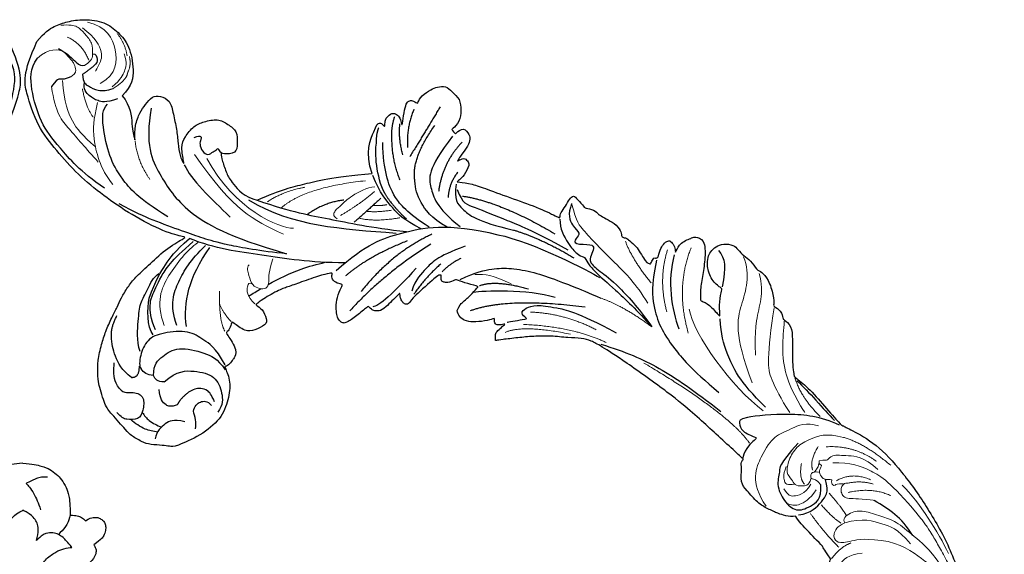
# Model space of a CAD drawing. Units: millimetres. Extents: x 2326 to 9886, y 1790 to 3572.
# Drawn here: x 3585 to 3777, y 3152 to 3257 of the extents above; entities that cross this region are included whole.
import ezdxf

# ---------------------------------------------------------------- set-up
doc = ezdxf.new("R2010")
doc.units = ezdxf.units.MM
doc.layers.add('H-08.木作(細線)', color=8, linetype='Continuous')

# ---------------------------------------------------------------- blocks, each defined once
blk = doc.blocks.new('SE-21113L')
at = {"layer": 'H-08.木作(細線)', "lineweight": 30}
for points in [[(-69.29, 12.38), (-73.36, 13.99), (-75.86, 19.35), (-75.84, 19.35), (-75.84, 20.26), (-74.62, 20.26), (-74.48, 20.26), (-75.42, 21.11), (-75.7, 21.69), (-75.7, 23.18), (-74.85, 23.68), (-73.91, 23.68), (-72.62, 23.04), (-72.51, 23.04), (-74.23, 24.97), (-75.26, 26.47), (-75.26, 27.18), (-74.94, 27.68), (-73.72, 28.15), (-73.79, 28.15), (-74.44, 29.64), (-74.05, 31.98), (-73.72, 33.04), (-72.69, 34.6), (-71.15, 34.6), (-68.88, 34.97), (-67.2, 33.62), (-65.55, 32.01), (-65.55, 29.76), (-65.48, 29.76), (-64.42, 29.76), (-64.42, 29.69), (-64.42, 31.94), (-62.33, 31.62), (-61.85, 31.3), (-60.97, 30.08), (-60.58, 27.95), (-60.16, 26.57), (-60.16, 26.48), (-59.82, 28.02), (-58.88, 28.02), (-58.05, 28.02), (-57.13, 25.56), (-57.13, 24.28), (-57.13, 23.75), (-57.13, 23.84), (-54.88, 25.81), (-52.49, 27.1), (-47.41, 29.92), (-42.54, 32.63), (-38.61, 34.26), (-38.61, 34.27), (-39.3, 35.02), (-39.58, 36.61), (-40.22, 38.14), (-40.22, 39.27), (-39.16, 39.27), (-36.93, 39.27), (-36.93, 39.23), (-35.39, 40.44), (-34.01, 40.44), (-34.17, 40.44), (-32.49, 40.95), (-30.86, 41.66), (-28.75, 41.66), (-28.11, 40.99), (-27.51, 40.99), (-27.17, 41.52), (-26.43, 41.52), (-24.59, 41.98), (-20.82, 41.09), (-20.18, 41.75), (-20.18, 41.66), (-20.64, 42.81), (-20.64, 43.06), (-19.97, 43.43), (-21.07, 44.93), (-21.44, 46.13), (-21.44, 47.29), (-20.82, 47.7), (-19.57, 47.43), (-18.65, 46.85), (-18.67, 46.85), (-19.57, 48.81), (-18.53, 51.53), (-18.62, 51.53), (-16.87, 52.96), (-14, 50.51), (-11.9, 47.99), (-9.91, 45.55), (-8.32, 44.33), (-8.35, 44.33), (-6.76, 45.11), (-3.55, 45.11), (-3.55, 45.18), (-5.91, 46.96), (-7.24, 48.99), (-7.43, 48.99), (-9.91, 48.43), (-12.79, 49.76), (-13.79, 51.02), (-14.34, 52.02), (-14.34, 53.53), (-13.9, 55.02), (-12.27, 56.39), (-11.09, 56.39), (-9.39, 56.39), (-7.87, 56.94), (-5.54, 56.43), (-4.87, 57.05), (-2.8, 57.05), (0.34, 55.76), (1.86, 54.36), (1.78, 54.36), (3.5, 54.91), (5.01, 54.06), (4.97, 54.06), (7.08, 54.54), (9.12, 52.88), (11.6, 50.66), (13.41, 49.22), (14.78, 48.37), (14.78, 48.29), (18.11, 48.96), (23.1, 48.96), (28.06, 48.96), (28.06, 49.03), (29.76, 49.75), (35.23, 51.77), (42.57, 51.99), (50.83, 51.15), (60.02, 49.33), (68.7, 45.72), (80.48, 40.99), (94.5, 33.14), (108.03, 21.33), (112.12, 17.43), (119.74, 10.2), (125.34, 3.27), (128.27, -2.01), (130.67, -8.17), (131.69, -16.16), (131.69, -21.91), (130.76, -30.1), (126.81, -37.28), (124.89, -39.44), (122.37, -42.13), (118.41, -44.17), (114.88, -45.07), (110.07, -45.56), (104.99, -44.54), (100.89, -42.03), (98.48, -39.92), (97.39, -37.25), (96.08, -33.1), (97.36, -28.23), (98.88, -23.92), (103.74, -21.64), (108.19, -20.27), (113.05, -22.74), (115.22, -24.15), (116.17, -26.09)], [(35.54, 30.53), (35.35, 29.99), (34.08, 29.02), (33.1, 28.39), (30.85, 27.35), (28.86, 26.69), (25.33, 26.69), (23.64, 26.69), (21.48, 28.95), (20.52, 29.48), (20.52, 30.21), (20.47, 30.21), (16.18, 29.75), (11.6, 29.25), (7.38, 28.78), (1.7, 27.91), (-9.57, 25.26), (-14.73, 23.76), (-16.45, 23.11), (-18.12, 22.03), (-19.89, 20.1), (-22.41, 17.8), (-24.62, 15.17), (-26.39, 12.7), (-28.21, 10.02), (-28.84, 9.03), (-28.83, 9.03), (-29.49, 9.6), (-30.02, 10.07), (-30.02, 11.28), (-30.02, 12.61), (-30.06, 12.61), (-30.85, 11.19), (-31.39, 11.19), (-31.65, 11.19), (-32.25, 11.73), (-32.25, 11.71), (-33.03, 9.96), (-34.53, 8.05), (-35.61, 6.98), (-37.39, 6.7), (-38.21, 7.28)], [(116.17, -26.09), (117.45, -22.46), (117.45, -20.92), (116.83, -17.86), (115.35, -13.71), (113.4, -9.32), (111.26, -5.93), (109.26, -3.32), (107.37, -0.66), (105.01, 2.05), (102.65, 4.52), (98.86, 8.14), (96.25, 10.55), (92.66, 12.92), (88.98, 15.17), (84.89, 17.57), (80.54, 19.72), (77.67, 21.35), (71.57, 24.08), (67.63, 25.41), (62.77, 27.09), (58.77, 28.37), (56.11, 29.14), (54.37, 29.14), (54.22, 29.14), (54.22, 28.22), (52.84, 27.55), (50.64, 26.99), (48.64, 26.99), (47.16, 28.73), (46.39, 30.21), (46.39, 30.25), (44.03, 30.45), (43.51, 30.64), (42.63, 30.61), (36.75, 30.31), (35.54, 30.53), (35.54, 30.53)], [(-38.21, 7.28), (-38.71, 8.37), (-38.71, 8.91), (-38.71, 10.22), (-38.71, 10.89), (-38.99, 13.47), (-38.97, 13.47), (-41.46, 11.86), (-42.86, 11.06), (-42.86, 11.08), (-43.53, 9.28), (-44.11, 8.98), (-44.54, 8.63), (-45.51, 9.49), (-45.4, 9.49), (-45.81, 9.04), (-45.83, 9.04), (-45.83, 2.26), (-45.47, 1.33), (-45.47, 0.61), (-46.12, 0.33), (-46.73, 0.33), (-47.53, 0.63), (-48.11, 1.07), (-48.16, 1.07), (-47.79, -3.2), (-48.14, -4.29), (-48.76, -4.93), (-49.44, -5.22), (-49.96, -5.22), (-50.22, -5.22), (-50.3, -5.22), (-50.3, -8.21), (-50.63, -10.68), (-50.95, -11.09), (-51.52, -11.33), (-52.4, -11.33), (-53.27, -10.81), (-54.6, -9.92), (-55.85, -8.22), (-56.72, -6.28), (-56.79, -6.28), (-57.96, -7.08), (-59.14, -7.08), (-59.8, -6.18), (-59.8, -6.35), (-60.7, -7.7), (-62.33, -11.68), (-63.4, -14.55), (-64.09, -15.98), (-64.93, -20.07), (-64.93, -21.59), (-64.99, -21.59), (-63.44, -21.17), (-61.39, -21.76), (-60.6, -22.66), (-61.36, -25.09), (-62.24, -26.62), (-65.53, -27.29), (-65.48, -27.29), (-64.66, -28.55), (-64.66, -29.53), (-64.66, -29.6), (-60.31, -30.1), (-59.83, -31.92), (-59.83, -31.99), (-59.48, -33.55), (-59.85, -34.05), (-59.85, -34.15), (-56.79, -35.11), (-54.52, -37.76), (-52.51, -41.43), (-52.77, -46.52), (-54.37, -51.76), (-55.18, -52.5), (-56.19, -53.29), (-57.88, -55.11), (-59.36, -56.02), (-61.99, -56.81), (-62.69, -56.81), (-67.85, -56.81), (-69.33, -56.81), (-73.7, -54.81), (-75, -53.79), (-77.03, -52.08), (-79.02, -49.28), (-80.28, -47.15), (-81.63, -44.36), (-82.4, -42.21), (-83.23, -40.6), (-84, -38.12), (-84.49, -35.84), (-84.49, -32.49), (-84.76, -27.8), (-83.9, -23.28), (-83.9, -23.19), (-87.18, -25.63), (-94.2, -28.35), (-100.55, -29.96), (-106.92, -31.03), (-113.34, -31.03), (-119.18, -30.81), (-125.82, -27.99), (-128.97, -26.12), (-131.8, -19.91)], [(-80.14, -7.92), (-78.59, -2.97), (-76.57, 0.85), (-74, 5.91), (-69.29, 12.38)], [(-112.85, -14.34), (-110.27, -14.34), (-107.11, -16.93), (-104.63, -18.22), (-104.66, -18.22), (-106.95, -16.27), (-108.16, -13.84), (-108.57, -12.11), (-108.98, -9.9), (-108, -8.79), (-106.02, -7.79), (-103.68, -9.13), (-100.86, -10.65), (-98.7, -12.24), (-96.58, -13.61), (-94.9, -14.06), (-94.9, -13.97), (-97.9, -12.25), (-98.74, -10.54), (-99.29, -7.59), (-98.58, -5.75), (-97.24, -3.15), (-95.08, -2.45), (-92.85, -1.95), (-91.08, -3.51), (-89.56, -5.01), (-91.4, -7.1), (-91.87, -7.1), (-91.81, -7.1), (-90.53, -7.99), (-87.87, -9.03), (-86.21, -9.42), (-82.21, -9.4), (-80.14, -7.92)], [(-131.8, -19.91), (-132.22, -17.59), (-131.83, -15.22), (-130.91, -12.94), (-129.15, -10.06), (-125.96, -7.32), (-122.72, -6.71), (-119.39, -6.71), (-115.06, -9.24), (-113.03, -11.52), (-112.85, -14.34)]]:
    blk.add_open_spline(points, degree=3, dxfattribs=at)
at = {"layer": 'H-08.木作(細線)', "lineweight": 5}
for points, degree in [([(-9.26, 56.29), (-5.64, 55.02), (-2.38, 49.48), (0.73, 44.97), (10.34, 41.32)], 3), ([(-4.82, 56.45), (-1.06, 54.56), (0.8, 49.97), (6.74, 45.37), (6.74, 45.37)], 3), ([(5.43, 53.99), (7.76, 51.61), (12.68, 46.23), (21.55, 45.25), (21.55, 45.25)], 3), ([(-17.35, 49.76), (-13.55, 42.29), (-5.12, 38.31)], 2), ([(-20.06, 45.99), (-16.96, 40.84), (-11.06, 37.92)], 2), ([(42.91, 36.95), (41.97, 36.95), (41.98, 39.18), (43.39, 41.31), (46.64, 43.1), (49.18, 44.7), (53.51, 45.26), (59.45, 46.46), (70.8, 43.84), (75.25, 42.63)], 3), ([(50.14, 40.01), (53.06, 42.59), (58.62, 43.67), (61.75, 44.49), (67.75, 43.93)], 3), ([(42.91, 36.95), (44.37, 40.2), (48.21, 42.51), (50.38, 43.89), (54.4, 43.89)], 3), ([(-26.75, 40.93), (-23.55, 39.6), (-17.33, 39.33)], 2), ([(15.92, 39.37), (8.59, 37.75), (-4.49, 38.9), (-8.56, 41.58)], 3), ([(42.91, 36.95), (42.42, 35.36), (42.99, 33.66), (44.67, 32.9), (46.21, 34.95), (47.32, 37.49), (50.14, 40.01)], 3), ([(-39.22, 37.87), (-35.83, 36.16), (-33.99, 36.2), (-30.11, 36.2), (-24.74, 36.63), (-19.28, 36.99), (-14.77, 36.25)], 3), ([(36.51, 38.43), (40.68, 38.43), (41.9, 38.11)], 2), ([(37.25, 35.78), (40.42, 35.78), (42.45, 36.3)], 2), ([(46.63, 35.24), (45.88, 33.22), (46.45, 30.34)], 2), ([(51.54, 27.49), (49.36, 27.79), (48.26, 30.67), (47.92, 33.31), (49.6, 35.59)], 3), ([(-6.45, 27.97), (11.81, 33.94), (18.92, 33.18)], 2), ([(37.09, 33.07), (41.58, 32.62), (45.72, 32.9)], 2), ([(-28.54, 17.85), (-23.93, 22.71), (-17.5, 25.22)], 2), ([(-27.63, 15.23), (-20.92, 22.22), (-14.35, 25.05)], 2), ([(-28.82, 11.49), (-27.63, 15.23), (-20.12, 20.89)], 2), ([(-41.24, 14.48), (-39.87, 16.22), (-38.96, 16.98), (-35.19, 18.61)], 3), ([(-129.32, -21.95), (-129.32, -19.07), (-127.99, -17.61), (-126.84, -17.24)], 3), ([(-122.25, -19.41), (-122.1, -18.1), (-122.84, -17.68), (-123.85, -17.18), (-124.98, -17.18), (-126.84, -17.24)], 3), ([(-97, -21.02), (-101.26, -20.57), (-104.6, -18.23)], 2), ([(-122.81, -21.12), (-119.23, -23.76), (-115.47, -25.23), (-112.18, -25.3), (-108.8, -24.82)], 3), ([(-123.29, -23.54), (-118.97, -26.4), (-115.08, -26.4), (-109.83, -26.4), (-106.15, -26.4)], 3)]:
    blk.add_open_spline(points, degree=degree, dxfattribs=at)
at = {"layer": 'H-08.木作(細線)', "lineweight": 15}
for points, degree in [([(2.18, 54.18), (4.82, 50.95), (9.75, 45.85), (11.68, 44.73), (16.42, 43.46), (19.58, 43.03)], 3), ([(30.15, 47.73), (33.46, 49.98), (40.34, 51.09)], 2), ([(44.69, 50.19), (49.54, 50.58), (56.44, 49.43), (60.69, 48.22)], 3), ([(24.09, 46.99), (18.73, 46.59), (15.14, 48.27)], 2), ([(29.31, 43.99), (32.67, 48.27), (37.87, 49.5)], 2), ([(30.47, 41.15), (31.04, 42.17), (31.68, 42.33), (30.97, 43.65), (33.36, 45.9), (35.44, 48.19), (39.31, 48.66)], 3), ([(32.51, 42.87), (34.68, 45.51), (38.59, 47.7), (42.76, 48.88), (50.91, 48.72)], 3), ([(50.91, 48.72), (56.04, 48.72), (67.47, 45.48)], 2), ([(32.07, 37.61), (32.82, 36.42), (31.89, 35.22), (30.92, 34.36), (29.72, 34.76), (28.02, 34.63), (26.4, 36.69), (25.39, 39.69), (25.99, 42.45), (27.24, 45.79), (30.15, 47.73)], 3), ([(35.62, 41.13), (36.29, 44.54), (39.86, 46.26)], 2), ([(38.87, 41.35), (41.04, 45.46), (44.78, 47.19)], 2), ([(25.25, 45.52), (23.03, 44.31), (22.16, 40.91), (20.96, 37.73), (22.01, 33.88), (24.6, 28.22), (30.31, 27.48)], 3), ([(37.4, 42.4), (38.68, 44.76), (40.82, 46.07)], 2), ([(31, 39), (29.22, 39.67), (28.24, 42.83)], 2), ([(37.4, 42.4), (37.02, 42.09), (37.02, 41.57), (37.26, 40.78), (38.11, 40.19), (39.11, 40.09), (40.08, 40.88), (41.32, 42.28), (43.36, 44.14), (43.36, 44.14)], 3), ([(30.47, 41.15), (31.46, 40.3), (31.46, 38.84)], 2), ([(36.94, 41.72), (36.13, 40.88), (36.13, 40.24), (35.8, 39.97), (35.33, 40.07), (34.93, 40.47), (34.93, 40.67), (34.06, 39.66), (33.48, 39.32), (32.06, 39.61), (31.54, 40.68), (31.54, 41.04), (31.2, 40.79), (30.82, 40.79)], 3), ([(34.22, 38.31), (32.81, 38.31), (32.07, 37.65), (31.9, 37.65), (30.9, 38.56), (32.06, 39.61), (32.06, 39.61)], 3), ([(31.99, 35.96), (30.37, 35.96), (28.59, 38.19)], 2), ([(32.86, 36.9), (33.54, 34.69), (32.17, 32.34), (31.65, 32.19), (30.04, 32.34)], 3), ([(34.34, 36.97), (34.94, 34.71), (34.44, 32.33), (33.69, 31.5), (32.82, 31.02)], 3), ([(27.07, 35.54), (28.03, 33.79), (29.27, 33.39), (29.54, 33.13), (30.52, 34.05), (30.65, 34.39)], 3), ([(-21.53, 30), (-17.09, 32.44), (-10.77, 33.77)], 2), ([(-69.09, 10.48), (-75.92, 0.75), (-75.92, -5.39)], 2), ([(-67.12, 1.43), (-68.23, 1.14), (-68.63, 2.19), (-68.61, 3.74), (-68.76, 6.16), (-67.91, 9.83), (-66.97, 11.1)], 3), ([(-66.33, 10.42), (-66.33, 6.85), (-67.18, 2.37)], 2), ([(-62.84, 10.54), (-63.39, 9.47), (-64.53, 8.42)], 2), ([(-61.38, 10.54), (-63, 8), (-64.44, 6.73)], 2), ([(-59.21, 10.78), (-61.73, 6.62), (-64.36, 4.75)], 2), ([(-75.92, 0.75), (-78.2, -3.12), (-78.59, -6.68)], 2), ([(-122.68, -7.07), (-120.34, -7.07), (-118.13, -8.46)], 2), ([(-92.77, -9.95), (-81.8, -12.52), (-73.07, -8.25), (-71.36, -6.22)], 3), ([(-115.45, -14.67), (-115.45, -12.3), (-116.2, -10.88), (-116.94, -9.37), (-118.76, -8.65)], 3), ([(-115.55, -10.58), (-116.2, -8.98), (-117.7, -8.24)], 2), ([(-94.93, -11.26), (-81.08, -12.79), (-78.15, -11.08), (-71.76, -8.47)], 3), ([(-127.95, -11.42), (-121.74, -10.24), (-119.91, -15.13), (-119.91, -15.13), (-119.91, -15.13)], 3), ([(-115.12, -14.74), (-114.55, -11.74), (-115.55, -10.58)], 2), ([(-122.18, -15.86), (-121.84, -14.21), (-122.87, -13.28), (-124.41, -11.86), (-126.76, -11.86), (-128.88, -11.86), (-130.09, -12.87), (-131.14, -14.31)], 3), ([(-69.52, -13.15), (-68.28, -15.39), (-66.34, -16.79), (-65.89, -18.03), (-66.75, -18.96), (-68.21, -19.7), (-70.06, -18.84), (-71.64, -18.17), (-71.64, -17.44)], 3), ([(-128.58, -14.85), (-125.66, -13.5), (-122.39, -14.66)], 2), ([(-120.92, -14.77), (-120.92, -16.06), (-121.12, -17.39)], 2), ([(-119.01, -19.27), (-116.09, -21.06), (-113.43, -21.36)], 2), ([(-65.2, -21.59), (-67.36, -21.87), (-69.1, -20.25), (-69.1, -19.66), (-68.49, -19.48)], 3), ([(-73.66, -37.73), (-78.26, -35.9), (-80.79, -30.93), (-81.76, -24.62), (-81.56, -22.13)], 3), ([(-65.05, -29.53), (-67.19, -29.16), (-71.6, -25.18)], 2), ([(-69.65, -26.83), (-67.58, -27.51), (-65.59, -27.37)], 2)]:
    blk.add_open_spline(points, degree=degree, dxfattribs=at)
at = {"layer": 'H-08.木作(細線)', "lineweight": 25}
for points, degree in [([(-13.41, 53.42), (-11.37, 53.42), (-10.02, 52.41), (-7.63, 49.29)], 3), ([(27.81, 48.72), (24.09, 46.99), (19.58, 43.03), (13.76, 34.91), (14.58, 34.37), (16.11, 33.41), (19.07, 34.95), (19.14, 34.95), (19.05, 31.98), (20.2, 30.33)], 3), ([(15.89, 48.18), (18.87, 48.53), (23.39, 48.41), (26.49, 48.57)], 3), ([(-18.49, 46.36), (-15.64, 42), (-10.75, 38.87), (-6.97, 37.49)], 3), ([(15.65, 40.15), (8.61, 39.56), (2.35, 41.45), (-0.76, 42.98), (-3.16, 44.83)], 3), ([(53.51, 45.26), (49.28, 46), (46.63, 45.17), (43.36, 44.14)], 3), ([(-19.97, 43.04), (-16.9, 38.9), (-13.52, 36.59), (-9.72, 34.92), (-5.17, 34.26), (0.28, 34.09), (7.55, 35.19)], 3), ([(25.14, 40.33), (25.88, 34.5), (26.82, 34.5), (28.32, 31.74), (31.9, 30.69), (35.11, 31.13), (36.05, 33.79), (36.48, 36.59), (34.22, 38.31)], 3), ([(35.79, 31.16), (37.2, 33.25), (36.69, 36.52), (36.47, 38.5), (34.06, 39.66)], 3), ([(-39.22, 37.87), (-38.17, 35.84), (-35.76, 34.97), (-33.6, 35.44), (-33.6, 33.96), (-32.95, 32.78), (-30.55, 35.78), (-29.8, 35.46), (-29.05, 34.03), (-28.46, 32.83), (-25.78, 33.25), (-21.74, 34.21), (-14.43, 34.21), (-10.77, 33.77)], 3), ([(-38.43, 34.15), (-37.05, 32.84), (-33.46, 32.09), (-31.08, 32.09), (-29.63, 32.81), (-29.63, 32.84), (-28.12, 32.51), (-25.68, 32.51), (-21.9, 33.1), (-14.95, 33.77), (-10.77, 33.77)], 3), ([(-14.77, 24.05), (-10.38, 26.77), (-4.23, 29.7), (3.96, 31.79), (10.55, 33.02)], 3), ([(-70.37, 30.97), (-68.96, 26.81), (-66.93, 20.09)], 2), ([(-55.97, 22.84), (-53.25, 21.76), (-51.81, 22.9), (-44.9, 26.22), (-40.72, 28.49), (-32.86, 31.34)], 3), ([(-54.37, 22.76), (-48.8, 27.54), (-36.95, 31.5)], 2), ([(-44.12, 23.01), (-38.52, 27.27), (-26.93, 31.77), (-24.77, 32.45)], 3), ([(-42.8, 25.91), (-37.92, 28.95), (-30.98, 31.2)], 2), ([(-64.45, 29.05), (-62.83, 20.87), (-59.79, 19.35), (-56.2, 17.4), (-50.16, 18.52)], 3), ([(-62.33, 29.64), (-61.85, 24.12), (-58.08, 19.84)], 2), ([(-42.39, 11.73), (-41.41, 15.01), (-39.8, 18), (-37.64, 20.55), (-33.97, 23.56), (-29.95, 25.78), (-26.34, 27.7), (-21.53, 30)], 3), ([(-62.73, 17.76), (-66.45, 20.01), (-68.29, 27.78)], 2), ([(-30.06, 13.12), (-30.06, 13.12), (-27.98, 16.48), (-28.01, 16.48), (-29.76, 16.18), (-29.76, 17.62), (-29.01, 19.62), (-26.12, 21.96), (-22.83, 24.61), (-14.47, 27.79)], 3), ([(-73.37, 26.81), (-71.72, 23.4), (-68.58, 20.96)], 2), ([(-58.49, 25.17), (-57.89, 22.29), (-55.97, 20.47)], 2), ([(-56.93, 23.4), (-54.9, 21.02), (-52.91, 21.02), (-48.76, 21.53), (-42.8, 25.91)], 3), ([(-36.47, 9.24), (-33.59, 16.59), (-22.27, 26.52)], 2), ([(-27.52, 23.32), (-32.22, 20.51), (-37.94, 13.4), (-38.69, 12.05)], 3), ([(-71.82, 19.76), (-73.53, 21.01), (-74.77, 23.06)], 2), ([(-68.1, 19.34), (-71.28, 20.88), (-73.06, 22.94)], 2), ([(-59.66, -5.38), (-59.66, 2.6), (-57.41, 8.28), (-52.38, 17.24), (-44.12, 23.01)], 3), ([(-73.19, 16.94), (-74.58, 18.12), (-75.17, 19.27)], 2), ([(-64.74, 15.68), (-68.68, 17.05), (-71.82, 19.76)], 2), ([(-38.97, 13.77), (-37.81, 16.91), (-32.22, 20.51)], 2), ([(-54.05, 13.85), (-59.05, 12.5), (-63.13, 12.5), (-67.06, 14.06), (-70.31, 16.06), (-72.46, 17.99)], 3), ([(-51.71, 16.53), (-55.19, 15.33), (-59.16, 15.73), (-61.47, 16.75), (-62.73, 17.76)], 3), ([(-64.79, 11.73), (-68.19, 12.53), (-72.15, 15.53), (-73.19, 16.94)], 3), ([(-46.63, 16.73), (-48.8, 11.09), (-48.22, 8.09), (-48.22, 5.28), (-46.91, 3.1)], 3), ([(-45.39, 14.5), (-46.05, 12.03), (-45.81, 10.03)], 2), ([(-54.85, 12.5), (-58.53, 10.99), (-61.17, 10.99), (-65.4, 10.99), (-68.89, 12.22)], 3), ([(-64.79, 11.73), (-62.39, 11.19), (-58.21, 11.59)], 2), ([(-52.66, 13.38), (-55.09, 5.26), (-53.34, -4.43)], 2), ([(-51.34, 11.92), (-53.1, 1.17), (-51.93, -8.56)], 2), ([(-80.14, -7.92), (-73.85, -4.33), (-68.54, 0.05), (-61.55, 5.2), (-56.33, 9.99)], 3), ([(-64.53, 10.54), (-64.44, 6.73), (-64.44, 3.46)], 2), ([(-47.15, 10.86), (-47.15, 6.91), (-46.17, 3.03)], 2), ([(-81.27, -9.16), (-71.66, -6.04), (-65.24, 0.66), (-57.41, 8.28)], 3), ([(-54.85, 8.9), (-57.63, 1.07), (-57.63, -4.67)], 2), ([(-49.68, 6.71), (-48.91, 0.35), (-48.91, -3.91), (-49.58, -4.64)], 3), ([(-68.99, 4.84), (-71.18, 1.73), (-71.6, -2.41)], 2), ([(-59.62, -3.07), (-64.2, -8.27), (-71.62, -14.29), (-78.33, -20.36), (-83.24, -22.82)], 3), ([(-97.45, -9.11), (-96.92, -7.57), (-96.24, -8.49), (-95.89, -9.18), (-94.38, -9.75), (-92.97, -9.47), (-92.97, -8.04), (-92.71, -7.47), (-92.97, -6.79), (-92.16, -7.28), (-91.9, -7.08)], 3), ([(-107.31, -11.64), (-102.8, -17.33), (-96.4, -19.12), (-87.88, -20.2), (-78.61, -16.95), (-68.46, -10.5)], 3), ([(-68.46, -10.5), (-72.34, -14.11), (-77.99, -18.6), (-81.47, -20.79), (-84.98, -22.78), (-90.7, -25.91), (-94.02, -27.49), (-97.36, -28.71)], 3), ([(-122.87, -13.28), (-122.39, -12.74), (-121.26, -13.37), (-120.92, -13.8), (-120.92, -14.77)], 3), ([(-121.12, -17.39), (-119.83, -18.45), (-118.68, -18.05), (-116.75, -17.39), (-115.52, -15.86), (-115.12, -14.74)], 3), ([(-94.73, -14.08), (-91.72, -15), (-86.38, -14.53), (-81.1, -14.06)], 3), ([(-127.99, -17.61), (-126.03, -16.87), (-123.28, -16.87), (-122.41, -16.47), (-122.18, -15.86)], 3), ([(-112.99, -15.43), (-113.95, -17.72), (-115.37, -18.64), (-116.85, -19.25), (-118.91, -19.25), (-119.67, -18.19)], 3), ([(-89.21, -23.19), (-95.63, -25.23), (-101.27, -25.09), (-105.4, -24.18), (-111.06, -21.11), (-113.52, -18.98), (-113.52, -17.58)], 3), ([(-122.25, -19.41), (-122.77, -21.02), (-123.63, -21.4), (-123.63, -22.18), (-123.29, -23.54)], 3), ([(-70.64, -34.6), (-74.59, -31.95), (-77.59, -28.01), (-79.27, -20.94)], 3), ([(-101.55, -28.84), (-107.09, -30.23), (-113.88, -30.23), (-119.33, -29.92), (-125.69, -26.9), (-128.7, -24.43), (-129.32, -21.95)], 3), ([(-79.61, -36.41), (-81.41, -33.22), (-82.54, -29.4), (-83.24, -26.78), (-83.24, -22.82)], 3), ([(-74.14, -39.57), (-76.51, -38.92), (-78.82, -36.78), (-79.28, -36.41), (-81.34, -31.87), (-82.31, -28.54), (-82.31, -22.66)], 3), ([(-72.04, -35.85), (-76.11, -34.25), (-78.43, -30), (-79.95, -25.48), (-80.1, -21.37)], 3), ([(-72.91, -44.63), (-75.05, -43.73), (-78, -40.57), (-80.1, -38.47), (-80.98, -35.54), (-82.21, -33.14), (-82, -31.83)], 3), ([(-60.03, -33.86), (-63.93, -32.97), (-66.57, -33.89), (-69.69, -34.55), (-72.88, -38.86), (-73.95, -42.07), (-72.35, -45.18), (-70.87, -46.71), (-70.27, -46.71)], 3), ([(-67.68, -45.71), (-69.37, -44.29), (-69.37, -41.91), (-68.99, -38.46), (-64.32, -35.18), (-62.01, -34.11), (-59.28, -34.48)], 3), ([(-73.69, -40.53), (-75.74, -40.53), (-78.32, -37.98), (-79.61, -36.41)], 3), ([(-65.38, -44.97), (-65.38, -41.63), (-63.09, -38.97), (-59.67, -36.53), (-56.18, -37.84), (-54.45, -39.26), (-53.99, -40.99)], 3), ([(-55.98, -40.15), (-57.44, -39.69), (-58.65, -39.63), (-59.69, -40.37), (-60.42, -41.27), (-60.71, -42.6)], 3), ([(-57.3, -44.47), (-57.95, -43.63), (-57.95, -42.17), (-57.1, -41.06), (-55.83, -41.06)], 3), ([(-78.89, -46.82), (-80.22, -45.85), (-81.19, -43.41)], 2), ([(-60.71, -42.6), (-60.86, -44.77), (-60.29, -46.02)], 2), ([(-67.68, -45.71), (-68.52, -46.71), (-69.36, -46.71), (-70.27, -46.71)], 3), ([(-65.38, -44.97), (-66.21, -46.02), (-66.96, -46.02), (-67.68, -45.71)], 3), ([(-60.29, -46.02), (-60.79, -47.23), (-61.76, -47.81), (-63, -47.81), (-64.08, -47.26), (-64.88, -46.71)], 3), ([(-54.43, -46.43), (-55.15, -45.41), (-56.36, -44.94), (-57.3, -44.47)], 3), ([(-70.25, -49.22), (-72.43, -49.72), (-75.76, -48.91), (-77.71, -47.82), (-78.89, -46.82)], 3), ([(-70.25, -49.22), (-69.14, -48.08), (-70.87, -46.6)], 2), ([(-56.87, -47.1), (-58.75, -48.47), (-59.13, -50.02), (-59.13, -52.41), (-58.11, -53.64)], 3), ([(-70.16, -52.41), (-68.76, -52.41), (-67.96, -50.63), (-65.67, -49.68), (-63.74, -51.87), (-62.97, -53.55), (-64.72, -55.52), (-65.64, -55.87), (-66.98, -55.87)], 3)]:
    blk.add_open_spline(points, degree=degree, dxfattribs=at)
at = {"layer": 'H-08.木作(細線)'}
blk.add_open_spline([(-66.32, -17.16), (-65.82, -14.84), (-64.8, -10.97), (-63.03, -7.38), (-62.26, -5.93)], degree=3, knots=[5.471751, 5.471751, 5.471751, 5.471751, 12.576461, 17.493069, 17.493069, 17.493069, 17.493069], dxfattribs=at)
at = {"layer": 'H-08.木作(細線)', "lineweight": 13}
for points in [[(-117.5, -15.99), (-116.77, -12.21), (-120.25, -8.94), (-124.91, -7.7), (-128.15, -9.94)], [(-101.02, -27.1), (-104.94, -27.1), (-111.32, -23.53), (-112.78, -21.87), (-115.04, -18.84)]]:
    blk.add_open_spline(points, degree=3, dxfattribs=at)
at = {"layer": 'H-08.木作(細線)'}
blk.add_open_spline([(-67.14, -21.52), (-66.98, -20.6), (-66.81, -19.68), (-66.64, -18.76)], degree=3, dxfattribs=at)
at = {"layer": 'H-08.木作(細線)', "lineweight": 25}
blk.add_spline([(-70.16, -52.41), (-71.34, -52.23), (-74.6, -49.85)], degree=3, dxfattribs=at)
for points, knots in [([(-63.71, -52.13), (-62.99, -52.22), (-61.37, -52.3), (-59.89, -51.63), (-59.07, -51.17)], [1.542338, 1.542338, 1.542338, 1.542338, 3.674031, 6.439312, 6.439312, 6.439312, 6.439312]), ([(-58.83, -52.41), (-59.48, -52.95), (-61.04, -54.16), (-62.96, -54.58), (-64.1, -54.75)], [0.454022, 0.454022, 0.454022, 0.454022, 2.958446, 6.32245, 6.32245, 6.32245, 6.32245])]:
    blk.add_open_spline(points, degree=3, knots=knots, dxfattribs=at)
blk = doc.blocks.new('SE-21144-1.2-d')
at = {"layer": 'H-08.木作(細線)'}
for points, knots in [([(1626.33, -269.73), (1624.53, -269.85), (1622.46, -270.3), (1621.03, -270.91), (1619.75, -271.88), (1618.77, -272.85), (1617.82, -274.5), (1617.33, -275.87), (1617.09, -277.93), (1617.09, -279.9), (1616.4, -279.9), (1615.69, -280), (1614.83, -280.27), (1614.41, -280.69), (1614.13, -280.97), (1613.26, -280.47), (1612.6, -280.29), (1611.64, -280.29), (1610.87, -280.74), (1610.35, -281.26), (1610.14, -282.02), (1610.14, -282.87), (1610.54, -283.93), (1610.89, -284.45), (1611.67, -285.09), (1612.45, -285.69), (1612.41, -285.73), (1612.15, -286.18), (1611.99, -286.79), (1612.1, -287.58), (1612.56, -288.53), (1613.4, -289.24), (1613.11, -289.27), (1612.67, -289.41), (1612.08, -289.75), (1611.68, -290.04), (1611.45, -290.44), (1611.4, -291.01), (1611.53, -291.52), (1610.8, -291.52), (1609.96, -291.87), (1609.41, -292.41), (1609.14, -292.69), (1608.8, -293.28), (1608.56, -294.14), (1608.56, -295.12), (1608.13, -295.24), (1607.78, -295.44), (1607.46, -295.76), (1605.53, -294.76), (1603.76, -294.47), (1602.04, -294.32), (1600.2, -294.32), (1598.71, -294.54), (1597.55, -295.01), (1596.11, -296), (1594.74, -297.12), (1593.81, -298.05), (1592.96, -299.19), (1592.54, -299.92), (1592.15, -300.83), (1591.96, -302.71), (1591.33, -301.62), (1591.53, -300.9), (1591.53, -299.86), (1591.53, -299.06), (1591.22, -297.89), (1590.5, -297.18), (1589.89, -296.57), (1588.62, -296.44), (1587.34, -296.44), (1586.13, -297.14), (1585.3, -297.97), (1584.29, -299.37), (1583.67, -300.45), (1582.56, -300.53), (1582, -300.61), (1580.68, -300.97), (1579.54, -301.87), (1578.41, -303), (1577.63, -304.36), (1576.98, -305.85), (1576.65, -307.08), (1576.57, -307.76), (1576.57, -308.68), (1576.65, -309.75), (1576.78, -310.97), (1577.04, -311.92), (1577.38, -312.51), (1576.86, -312.21), (1576.41, -312.09), (1575.71, -312.09), (1574.99, -312.29), (1574.27, -312.7), (1573.77, -311.82), (1572.94, -310.99), (1572.28, -310.61), (1571.53, -310.41), (1570.49, -310.41), (1569.42, -310.7), (1568.97, -311.15), (1567.95, -312.59), (1567.38, -313.57), (1567.14, -314.49), (1566.94, -315.22), (1566.82, -316.04), (1566.82, -317.1), (1567.09, -319.9), (1566.56, -319.76), (1566.08, -319.89), (1565.77, -320.07), (1565.39, -320.45), (1564.71, -321.63), (1564.24, -323.38), (1564.24, -325.1), (1564.47, -326.83), (1564.81, -328.1), (1565.33, -329.43), (1565.88, -330.72), (1566.87, -332.43), (1567.71, -333.89), (1568.36, -334.54), (1566.97, -334.16), (1566.04, -334.16), (1565.68, -334.26), (1565.48, -334.31), (1564.75, -334.73), (1564.28, -335.55), (1563.79, -336.69), (1563.43, -338.02), (1563.43, -339.62), (1563.74, -340.77), (1564.09, -342.09), (1564.39, -343.21), (1563.87, -343.07), (1562.9, -343.07), (1562.18, -343.49), (1561.7, -344.54), (1561.48, -345.38), (1561.33, -346.94), (1561.78, -349.8), (1562.64, -353.03), (1564.24, -356.51), (1565.63, -358.93), (1567.06, -361.4), (1568.4, -363.2), (1569.85, -364.64), (1573.37, -367.72), (1572.99, -367.94), (1572.77, -368.77), (1572.77, -370.2), (1573.16, -371.65), (1573.98, -373.05), (1575.22, -374.67), (1576.46, -375.91), (1577.76, -377.21), (1579.37, -378.82), (1581.1, -380.17), (1582.92, -381.63), (1585.78, -383.63), (1586.85, -384.29), (1588.06, -385.12), (1589.66, -386.04), (1592.83, -387.67), (1596.61, -389.62), (1604.51, -392.69), (1607.9, -393.7), (1608.4, -393.99), (1608.93, -394.52), (1609.09, -395.1), (1608.6, -396.13), (1608.37, -396.99), (1608.17, -398.35), (1608.17, -399.25), (1608.32, -400.52), (1608.62, -401.63), (1609.33, -402.87), (1608.43, -403.39), (1607.93, -404.12), (1607.6, -404.94), (1607.44, -405.52), (1607.44, -406.54), (1607.66, -407.36), (1608.03, -408.2), (1608.25, -408.57), (1608.13, -409.29), (1608.13, -410.49), (1608.38, -411.42), (1608.64, -412.09), (1609.07, -412.84), (1609.74, -413.63), (1610.27, -414.05), (1610.98, -414.58), (1611.73, -415.01), (1612.53, -415.35), (1613.24, -415.35), (1613.7, -415.23), (1613.8, -415.63), (1614.32, -416.26), (1614.92, -416.87), (1615.49, -417.19), (1616.29, -417.51), (1616.89, -417.6), (1617.77, -417.51), (1617.37, -417.74), (1616.58, -418.68), (1616.34, -419.56), (1616.34, -420.47), (1616.5, -421.49), (1617.09, -422.51), (1617.69, -423.25), (1618.31, -423.73), (1618.79, -424), (1619.11, -424.19)], [0, 0, 0, 0, 0.983534, 1.983534, 2.983534, 3.983534, 4.983534, 5.983534, 6.983534, 6.983534, 6.983534, 7.983534, 8.983534, 9.983534, 9.983534, 9.983534, 10.983534, 11.983534, 12.983534, 13.983534, 14.983534, 15.983534, 16.983534, 17.983534, 18.983534, 18.983534, 18.983534, 19.983534, 20.983534, 21.983534, 22.983534, 22.983534, 22.983534, 23.611478, 24.611478, 25.611478, 26.611478, 27.611478, 27.611478, 27.611478, 28.611478, 29.611478, 30.611478, 31.611478, 32.611478, 32.611478, 32.611478, 33.611478, 33.611478, 33.611478, 34.611478, 35.611478, 36.611478, 37.611478, 38.611478, 39.611478, 40.611478, 41.611478, 42.611478, 43.611478, 44.611478, 44.611478, 44.611478, 45.611478, 46.611478, 47.611478, 48.611478, 49.611478, 50.611478, 51.611478, 52.611478, 53.611478, 54.611478, 55.611478, 55.611478, 55.611478, 56.611478, 57.611478, 58.611478, 59.611478, 60.611478, 61.611478, 62.611478, 63.611478, 64.611478, 65.611478, 66.611478, 67.611478, 67.611478, 67.611478, 68.611478, 69.611478, 70.611478, 70.611478, 70.611478, 71.611478, 72.611478, 73.611478, 74.611478, 75.611478, 76.611478, 77.611478, 78.611478, 79.611478, 80.611478, 81.611478, 82.611478, 82.611478, 82.611478, 83.611478, 84.611478, 85.611478, 86.611478, 87.611478, 88.611478, 89.611478, 90.611478, 91.611478, 92.611478, 93.611478, 94.611478, 94.611478, 94.611478, 95.611478, 96.611478, 97.611478, 98.611478, 99.611478, 100.611478, 101.611478, 102.611478, 103.611478, 104.611478, 104.611478, 104.611478, 105.611478, 106.611478, 107.611478, 108.611478, 109.611478, 110.611478, 111.611478, 112.611478, 113.611478, 114.611478, 115.611478, 116.611478, 116.611478, 116.611478, 117.611478, 118.611478, 119.611478, 120.611478, 121.611478, 122.611478, 123.611478, 124.611478, 125.611478, 126.611478, 127.611478, 128.611478, 129.611478, 130.611478, 131.611478, 132.611478, 133.611478, 134.611478, 135.611478, 136.611478, 136.611478, 136.611478, 137.611478, 138.611478, 139.611478, 140.611478, 141.611478, 141.611478, 141.611478, 142.611478, 143.611478, 144.611478, 145.611478, 146.611478, 147.611478, 147.611478, 147.611478, 148.611478, 149.611478, 150.611478, 151.611478, 152.611478, 153.611478, 154.611478, 155.611478, 156.611478, 157.611478, 157.611478, 157.611478, 158.611478, 159.611478, 160.611478, 161.611478, 162.611478, 162.611478, 162.611478, 163.611478, 164.611478, 165.611478, 166.611478, 167.611478, 168.611478, 169.611478, 170.611478, 170.611478, 170.611478, 170.611478]), ([(1626.33, -269.73), (1628.13, -269.85), (1630.2, -270.3), (1631.63, -270.91), (1632.91, -271.88), (1633.89, -272.85), (1634.84, -274.5), (1635.33, -275.87), (1635.57, -277.93), (1635.57, -279.9), (1636.26, -279.9), (1636.97, -280), (1637.83, -280.27), (1638.25, -280.69), (1638.53, -280.97), (1639.4, -280.47), (1640.07, -280.29), (1641.02, -280.29), (1641.79, -280.74), (1642.32, -281.26), (1642.52, -282.02), (1642.52, -282.87), (1642.13, -283.93), (1641.77, -284.45), (1640.99, -285.09), (1640.21, -285.69), (1640.25, -285.73), (1640.51, -286.18), (1640.67, -286.79), (1640.56, -287.58), (1640.1, -288.53), (1639.26, -289.24), (1639.55, -289.27), (1639.99, -289.41), (1640.58, -289.75), (1640.98, -290.04), (1641.21, -290.44), (1641.27, -291.01), (1641.13, -291.52), (1641.86, -291.52), (1642.7, -291.87), (1643.25, -292.41), (1643.52, -292.69), (1643.86, -293.28), (1644.1, -294.14), (1644.1, -295.12), (1644.54, -295.24), (1644.89, -295.44), (1645.2, -295.76), (1647.13, -294.76), (1648.91, -294.47), (1650.63, -294.32), (1652.46, -294.32), (1653.95, -294.54), (1655.11, -295.01), (1656.55, -296), (1657.92, -297.12), (1658.85, -298.05), (1659.7, -299.19), (1660.13, -299.92), (1660.51, -300.83), (1660.7, -302.71), (1661.33, -301.62), (1661.13, -300.9), (1661.13, -299.86), (1661.13, -299.06), (1661.44, -297.89), (1662.16, -297.18), (1662.77, -296.57), (1664.04, -296.44), (1665.32, -296.44), (1666.53, -297.14), (1667.36, -297.97), (1668.37, -299.37), (1668.99, -300.45), (1670.1, -300.53), (1670.66, -300.61), (1671.98, -300.97), (1673.12, -301.87), (1674.25, -303), (1675.03, -304.36), (1675.68, -305.85), (1676.01, -307.08), (1676.09, -307.76), (1676.09, -308.68), (1676.01, -309.75), (1675.88, -310.97), (1675.63, -311.92), (1675.28, -312.51), (1675.8, -312.21), (1676.25, -312.09), (1676.95, -312.09), (1677.67, -312.29), (1678.39, -312.7), (1678.89, -311.82), (1679.72, -310.99), (1680.38, -310.61), (1681.13, -310.41), (1682.17, -310.41), (1683.24, -310.7), (1683.69, -311.15), (1684.71, -312.59), (1685.28, -313.57), (1685.52, -314.49), (1685.72, -315.22), (1685.85, -316.04), (1685.85, -317.1), (1685.57, -319.9), (1686.1, -319.76), (1686.58, -319.89), (1686.89, -320.07), (1687.27, -320.45), (1687.95, -321.63), (1688.42, -323.38), (1688.42, -325.1), (1688.19, -326.83), (1687.85, -328.1), (1687.33, -329.43), (1686.78, -330.72), (1685.79, -332.43), (1684.95, -333.89), (1684.3, -334.54), (1685.7, -334.16), (1686.63, -334.16), (1686.98, -334.26), (1687.18, -334.31), (1687.91, -334.73), (1688.38, -335.55), (1688.87, -336.69), (1689.23, -338.02), (1689.23, -339.62), (1688.92, -340.77), (1688.57, -342.09), (1688.27, -343.21), (1688.79, -343.07), (1689.76, -343.07), (1690.48, -343.49), (1690.96, -344.54), (1691.18, -345.38), (1691.33, -346.94), (1690.88, -349.8), (1690.02, -353.03), (1688.42, -356.51), (1687.03, -358.93), (1685.6, -361.4), (1684.26, -363.2), (1682.82, -364.64), (1679.29, -367.72), (1679.67, -367.94), (1679.89, -368.77), (1679.89, -370.2), (1679.5, -371.65), (1678.69, -373.05), (1677.44, -374.67), (1676.2, -375.91), (1674.9, -377.21), (1673.29, -378.82), (1671.56, -380.17), (1669.74, -381.63), (1666.88, -383.63), (1665.81, -384.29), (1664.6, -385.12), (1663, -386.04), (1659.83, -387.67), (1656.06, -389.62), (1648.15, -392.69), (1644.76, -393.7), (1644.26, -393.99), (1643.73, -394.52), (1643.57, -395.1), (1644.06, -396.13), (1644.29, -396.99), (1644.5, -398.35), (1644.5, -399.25), (1644.34, -400.52), (1644.04, -401.63), (1643.33, -402.87), (1644.23, -403.39), (1644.73, -404.12), (1645.06, -404.94), (1645.22, -405.52), (1645.22, -406.54), (1645, -407.36), (1644.63, -408.2), (1644.41, -408.57), (1644.53, -409.29), (1644.53, -410.49), (1644.28, -411.42), (1644.02, -412.09), (1643.59, -412.84), (1642.92, -413.63), (1642.4, -414.05), (1641.68, -414.58), (1640.94, -415.01), (1640.13, -415.35), (1639.42, -415.35), (1638.97, -415.23), (1638.86, -415.63), (1638.34, -416.26), (1637.74, -416.87), (1637.17, -417.19), (1636.37, -417.51), (1635.77, -417.6), (1634.89, -417.51), (1635.29, -417.74), (1636.09, -418.68), (1636.32, -419.56), (1636.32, -420.47), (1636.16, -421.49), (1635.57, -422.51), (1634.97, -423.25), (1634.35, -423.73), (1633.87, -424), (1633.55, -424.19)], [0, 0, 0, 0, 0.983534, 1.983534, 2.983534, 3.983534, 4.983534, 5.983534, 6.983534, 6.983534, 6.983534, 7.983534, 8.983534, 9.983534, 9.983534, 9.983534, 10.983534, 11.983534, 12.983534, 13.983534, 14.983534, 15.983534, 16.983534, 17.983534, 18.983534, 18.983534, 18.983534, 19.983534, 20.983534, 21.983534, 22.983534, 22.983534, 22.983534, 23.611478, 24.611478, 25.611478, 26.611478, 27.611478, 27.611478, 27.611478, 28.611478, 29.611478, 30.611478, 31.611478, 32.611478, 32.611478, 32.611478, 33.611478, 33.611478, 33.611478, 34.611478, 35.611478, 36.611478, 37.611478, 38.611478, 39.611478, 40.611478, 41.611478, 42.611478, 43.611478, 44.611478, 44.611478, 44.611478, 45.611478, 46.611478, 47.611478, 48.611478, 49.611478, 50.611478, 51.611478, 52.611478, 53.611478, 54.611478, 55.611478, 55.611478, 55.611478, 56.611478, 57.611478, 58.611478, 59.611478, 60.611478, 61.611478, 62.611478, 63.611478, 64.611478, 65.611478, 66.611478, 67.611478, 67.611478, 67.611478, 68.611478, 69.611478, 70.611478, 70.611478, 70.611478, 71.611478, 72.611478, 73.611478, 74.611478, 75.611478, 76.611478, 77.611478, 78.611478, 79.611478, 80.611478, 81.611478, 82.611478, 82.611478, 82.611478, 83.611478, 84.611478, 85.611478, 86.611478, 87.611478, 88.611478, 89.611478, 90.611478, 91.611478, 92.611478, 93.611478, 94.611478, 94.611478, 94.611478, 95.611478, 96.611478, 97.611478, 98.611478, 99.611478, 100.611478, 101.611478, 102.611478, 103.611478, 104.611478, 104.611478, 104.611478, 105.611478, 106.611478, 107.611478, 108.611478, 109.611478, 110.611478, 111.611478, 112.611478, 113.611478, 114.611478, 115.611478, 116.611478, 116.611478, 116.611478, 117.611478, 118.611478, 119.611478, 120.611478, 121.611478, 122.611478, 123.611478, 124.611478, 125.611478, 126.611478, 127.611478, 128.611478, 129.611478, 130.611478, 131.611478, 132.611478, 133.611478, 134.611478, 135.611478, 136.611478, 136.611478, 136.611478, 137.611478, 138.611478, 139.611478, 140.611478, 141.611478, 141.611478, 141.611478, 142.611478, 143.611478, 144.611478, 145.611478, 146.611478, 147.611478, 147.611478, 147.611478, 148.611478, 149.611478, 150.611478, 151.611478, 152.611478, 153.611478, 154.611478, 155.611478, 156.611478, 157.611478, 157.611478, 157.611478, 158.611478, 159.611478, 160.611478, 161.611478, 162.611478, 162.611478, 162.611478, 163.611478, 164.611478, 165.611478, 166.611478, 167.611478, 168.611478, 169.611478, 170.611478, 170.611478, 170.611478, 170.611478]), ([(1631.12, -272.48), (1629.92, -272.33), (1628.74, -272.83), (1627.44, -273.38), (1627.01, -273.67), (1626.95, -273.72)], [0, 0, 0, 0, 1, 2, 2.174763, 2.174763, 2.174763, 2.174763]), ([(1626.95, -273.72), (1627.23, -273.93), (1627.6, -274.42), (1628.44, -275.52), (1629.36, -277.45), (1629.76, -278.81)], [2.174763, 2.174763, 2.174763, 2.174763, 3, 4, 5, 5, 5, 5]), ([(1624.22, -298.47), (1624.22, -295.48), (1623.98, -293.04), (1623.24, -290.29), (1621.81, -288.35), (1619.79, -286.95), (1618.45, -286.41), (1617.11, -286.18), (1616.76, -286.18), (1617.59, -285.11), (1618.62, -284.08), (1619.34, -283.67), (1620.42, -283.22), (1621.86, -283.37), (1622.71, -283.86), (1623.68, -284.83), (1623.47, -284.06), (1623.23, -282.5), (1623.53, -281.41), (1624.02, -280.56), (1624.78, -279.8), (1625.71, -279.26), (1625.89, -279.16), (1626.1, -279.04), (1626.33, -278.92)], [0, 0, 0, 0, 1, 2, 3, 4, 5, 6, 6, 6, 7, 8, 9, 10, 11, 11, 11, 12, 13, 14, 15, 15, 15, 15.199258, 15.199258, 15.199258, 15.199258]), ([(1628.44, -298.47), (1628.44, -295.48), (1628.68, -293.04), (1629.42, -290.29), (1630.85, -288.35), (1632.87, -286.95), (1634.21, -286.41), (1635.55, -286.18), (1635.9, -286.18), (1635.07, -285.11), (1634.04, -284.08), (1633.32, -283.67), (1632.25, -283.22), (1630.8, -283.37), (1629.95, -283.86), (1628.98, -284.83), (1629.19, -284.06), (1629.43, -282.5), (1629.14, -281.41), (1628.64, -280.56), (1627.89, -279.8), (1626.95, -279.26), (1626.77, -279.16), (1626.56, -279.04), (1626.33, -278.92)], [0, 0, 0, 0, 1, 2, 3, 4, 5, 6, 6, 6, 7, 8, 9, 10, 11, 11, 11, 12, 13, 14, 15, 15, 15, 15.199258, 15.199258, 15.199258, 15.199258])]:
    blk.add_open_spline(points, degree=3, knots=knots, dxfattribs=at)
blk.add_open_spline([(1635.57, -279.84), (1635.17, -281.34), (1634.59, -282.34), (1633.79, -283.14), (1633.27, -283.67)], degree=3, dxfattribs=at)

msp = doc.modelspace()

# ---------------------------------------------------------------- block references
msp.add_blockref('SE-21144-1.2-d', (1959.19, 3439.91))
at = {"layer": 'H-08.木作(細線)', "xscale": -1, "rotation": 48.8226358116292}
msp.add_blockref('SE-21113L', (3481.02, 3166.5), dxfattribs=at)
at = {"layer": 'H-08.木作(細線)', "rotation": 311.1773641880156}
msp.add_blockref('SE-21113L', (3690.01, 3166.5), dxfattribs=at)

doc.saveas('drawing.dxf')
